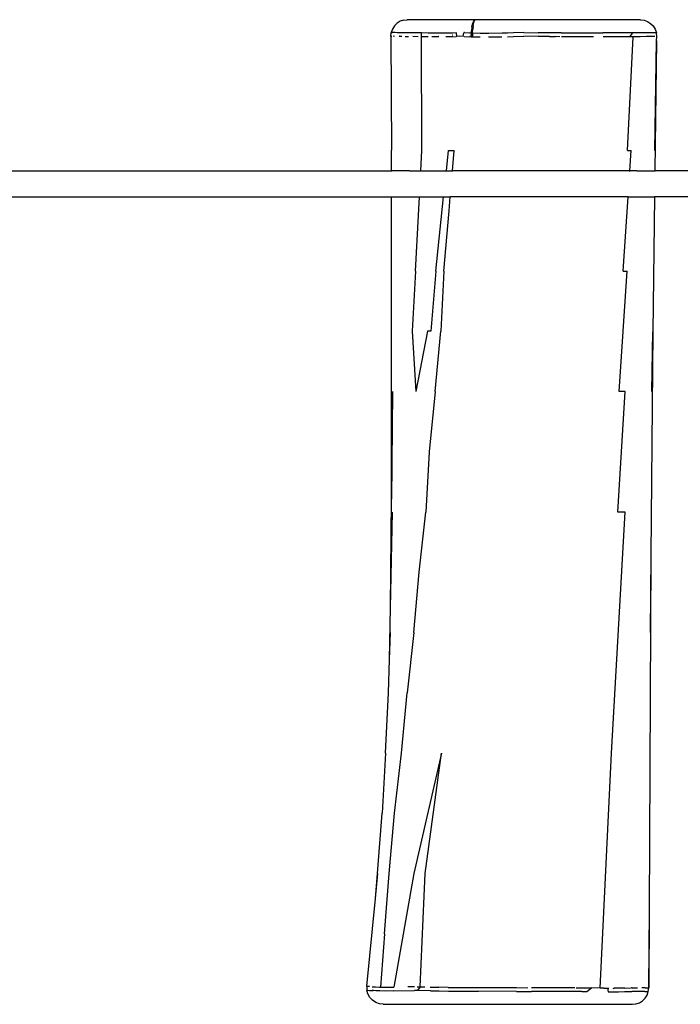
# Model space of a CAD drawing. Units: millimetres. Extents: x -4534 to 387509, y -3372 to 712.
# Drawn here: x -981 to -579, y 112 to 712 of the extents above; entities that cross this region are included whole.
import ezdxf

# ---------------------------------------------------------------- set-up
doc = ezdxf.new("R2010")
doc.units = ezdxf.units.MM
doc.layers.add('Toestel 2D', color=7, linetype='Continuous', lineweight=20)
doc.layers.add('VP-EQ', color=7, linetype='Continuous', true_color=0x8a3492)

# ---------------------------------------------------------------- blocks, each defined once
blk = doc.blocks.new('RB1268')
at = {"layer": 'VP-EQ', "color": 0}
for p, q in [((-163.02, 52.831), (-163.209, 52.711)), ((-162.808, 52.905), (-163.02, 52.831)), ((-162.808, 52.905), (-162.585, 52.93)), ((-158.432, 52.93), (-162.585, 52.93)), ((-158.6, 52.666), (-158.548, 52.81)), ((-158.548, 52.81), (-158.487, 52.9)), ((-158.541, 52.702), (-158.505, 52.828)), ((-158.505, 52.828), (-158.466, 52.904)), ((-158.487, 52.9), (-158.484, 52.902)), ((-158.484, 52.902), (-158.476, 52.906)), ((-158.476, 52.906), (-158.432, 52.93)), ((-158.466, 52.904), (-158.461, 52.907)), ((-158.461, 52.907), (-158.432, 52.93)), ((-148.382, 52.93), (-158.432, 52.93)), ((-148.382, 52.93), (-148.157, 52.905)), ((-148.157, 52.905), (-147.945, 52.829)), ((-147.945, 52.829), (-147.754, 52.708)), ((-163.487, 52.362), (-163.56, 52.15)), ((-163.368, 52.552), (-163.487, 52.362)), ((-163.209, 52.711), (-163.368, 52.552)), ((-158.675, 52.173), (-158.67, 52.256)), ((-158.642, 52.479), (-158.67, 52.256)), ((-158.642, 52.479), (-158.6, 52.666)), ((-158.602, 52.173), (-158.591, 52.354)), ((-158.569, 52.548), (-158.591, 52.354)), ((-158.569, 52.548), (-158.541, 52.702)), ((-147.754, 52.708), (-147.596, 52.547)), ((-147.596, 52.547), (-147.478, 52.354)), ((-147.478, 52.354), (-147.406, 52.139)), ((-163.585, 51.926), (-163.56, 52.15)), ((-163.585, 51.926), (-163.575, 51.928)), ((-163.585, 51.926), (-163.549, 44.986)), ((-163.575, 51.928), (-163.546, 51.933)), ((-163.564, 51.921), (-163.575, 51.928)), ((-163.56, 51.92), (-163.564, 51.921)), ((-163.537, 52.144), (-163.56, 52.15)), ((-163.546, 51.933), (-163.527, 51.934)), ((-163.506, 52.143), (-163.537, 52.144)), ((-163.534, 52.153), (-163.52, 52.155)), ((-163.52, 52.155), (-163.502, 52.156)), ((-163.43, 52.141), (-163.506, 52.143)), ((-163.352, 51.915), (-163.452, 51.917)), ((-163.33, 52.14), (-163.43, 52.141)), ((-163.208, 52.139), (-163.33, 52.14)), ((-162.486, 52.133), (-163.208, 52.139)), ((-162.915, 51.91), (-163.084, 51.912)), ((-163.08, 51.951), (-163.051, 51.952)), ((-162.722, 51.909), (-162.504, 51.907)), ((-162.229, 52.13), (-162.486, 52.133)), ((-161.912, 51.895), (-162.246, 51.903)), ((-161.898, 52.123), (-162.229, 52.13)), ((-161.712, 52.12), (-161.898, 52.123)), ((-161.725, 51.891), (-161.712, 52.12)), ((-161.699, 44.96), (-161.725, 51.891)), ((-161.314, 51.883), (-161.725, 51.891)), ((-161.303, 52.113), (-161.712, 52.12)), ((-161.087, 52.11), (-161.303, 52.113)), ((-160.66, 51.876), (-161.096, 51.88)), ((-160.652, 52.107), (-161.087, 52.11)), ((-160.682, 51.931), (-160.658, 51.932)), ((-160.228, 52.108), (-160.652, 52.107)), ((-159.848, 51.883), (-160.236, 51.877)), ((-159.839, 52.113), (-160.228, 52.108)), ((-159.804, 52.116), (-159.839, 52.113)), ((-159.827, 52.005), (-159.808, 52.016)), ((-159.82, 51.944), (-159.811, 51.945)), ((-159.813, 51.887), (-159.607, 51.907)), ((-159.593, 52.133), (-159.804, 52.116)), ((-159.555, 51.909), (-159.607, 51.907)), ((-159.555, 51.909), (-159.593, 52.133)), ((-159.388, 51.917), (-159.555, 51.909)), ((-159.182, 51.909), (-159.388, 51.917)), ((-159.182, 51.909), (-159.141, 52.135)), ((-159.154, 51.908), (-159.182, 51.909)), ((-159.096, 52.132), (-159.141, 52.135)), ((-159.133, 52.172), (-159.096, 52.172)), ((-159.108, 51.906), (-158.8, 51.884)), ((-158.794, 52.114), (-159.096, 52.132)), ((-158.684, 51.875), (-158.8, 51.884)), ((-158.798, 51.954), (-158.783, 51.954)), ((-158.679, 52.105), (-158.794, 52.114)), ((-158.679, 52.105), (-158.684, 52.013)), ((-158.684, 51.954), (-158.684, 52.013)), ((-158.684, 51.954), (-158.671, 51.954)), ((-158.684, 51.875), (-158.684, 51.954)), ((-158.654, 51.872), (-158.684, 51.875)), ((-158.679, 52.105), (-158.675, 52.173)), ((-158.679, 52.105), (-158.644, 52.075)), ((-158.675, 52.173), (-158.658, 52.173)), ((-158.646, 51.872), (-158.654, 51.872)), ((-158.608, 51.868), (-158.646, 51.872)), ((-158.645, 51.954), (-158.607, 51.954)), ((-158.605, 52.116), (-158.644, 52.075)), ((-158.639, 52.173), (-158.602, 52.173)), ((-158.608, 51.868), (-158.607, 51.954)), ((-158.136, 51.862), (-158.608, 51.868)), ((-158.605, 52.116), (-158.607, 51.954)), ((-158.605, 52.116), (-158.602, 52.173)), ((-158.135, 52.095), (-158.605, 52.116)), ((-158.556, 51.955), (-158.551, 51.955)), ((-157.624, 52.097), (-158.135, 52.095)), ((-156.813, 51.875), (-157.625, 51.864)), ((-156.81, 52.106), (-157.624, 52.097)), ((-156.467, 52.117), (-156.81, 52.106)), ((-156.471, 51.888), (-156.109, 51.9)), ((-156.102, 52.127), (-156.467, 52.117)), ((-156.109, 51.9), (-155.487, 51.917)), ((-155.478, 52.141), (-156.102, 52.127)), ((-154.604, 51.913), (-155.487, 51.917)), ((-155.478, 52.141), (-154.599, 52.139)), ((-153.917, 51.903), (-154.604, 51.913)), ((-153.917, 52.13), (-154.599, 52.139)), ((-153.201, 52.12), (-153.917, 52.13)), ((-153.917, 51.903), (-153.55, 51.897)), ((-153.283, 51.891), (-153.55, 51.897)), ((-153.201, 52.12), (-150.666, 52.12)), ((-152.517, 51.891), (-153.196, 51.891)), ((-152.501, 51.891), (-152.517, 51.891)), ((-151.228, 51.89), (-152.501, 51.891)), ((-149.357, 52.123), (-150.666, 52.12)), ((-149.345, 51.895), (-150.655, 51.891)), ((-148.835, 52.123), (-149.357, 52.123)), ((-149.014, 51.895), (-149.345, 51.895)), ((-149.166, 44.96), (-148.821, 51.895)), ((-149.014, 51.895), (-148.835, 52.123)), ((-148.821, 51.895), (-149.014, 51.895)), ((-148.638, 52.121), (-148.835, 52.123)), ((-148.623, 51.892), (-148.821, 51.895)), ((-148.409, 52.121), (-148.638, 52.121)), ((-148.393, 51.892), (-148.623, 51.892)), ((-148.03, 52.13), (-148.409, 52.121)), ((-148.011, 51.903), (-148.393, 51.892)), ((-147.82, 52.132), (-148.03, 52.13)), ((-147.989, 51.903), (-148.011, 51.903)), ((-147.8, 51.906), (-147.989, 51.903)), ((-147.656, 52.132), (-147.82, 52.132)), ((-147.802, 51.925), (-147.799, 51.925)), ((-147.636, 51.905), (-147.8, 51.906)), ((-147.659, 51.922), (-147.652, 51.922)), ((-147.521, 52.134), (-147.656, 52.132)), ((-147.652, 51.922), (-147.637, 51.922)), ((-147.509, 51.907), (-147.636, 51.905)), ((-147.406, 52.139), (-147.521, 52.134)), ((-147.501, 51.907), (-147.509, 51.907)), ((-147.508, 44.96), (-147.389, 51.641)), ((-147.389, 51.641), (-147.496, 43.73)), ((-147.384, 51.914), (-147.406, 52.139)), ((-147.389, 51.641), (-147.384, 51.914)), ((-163.549, 44.96), (-163.549, 44.986)), ((-163.547, 43.728), (-163.549, 44.96)), ((-161.762, 43.73), (-161.699, 44.96)), ((-160.203, 43.73), (-160.074, 44.96)), ((-160.074, 44.96), (-159.728, 44.96)), ((-159.831, 43.73), (-159.728, 44.96)), ((-149.166, 44.96), (-148.934, 44.96)), ((-149.017, 43.73), (-148.934, 44.96)), ((-190.579, 43.73), (-163.547, 43.728)), ((-162.442, 43.73), (-163.547, 43.728)), ((-163.547, 43.67), (-163.547, 43.715)), ((-162.442, 43.73), (-161.762, 43.73)), ((-161.765, 43.67), (-161.763, 43.717)), ((-161.762, 43.73), (-160.203, 43.73)), ((-160.21, 43.67), (-160.205, 43.715)), ((-160.203, 43.73), (-159.831, 43.73)), ((-159.836, 43.67), (-159.832, 43.715)), ((-149.017, 43.73), (-159.831, 43.73)), ((-149.021, 43.67), (-149.018, 43.715)), ((-148.601, 43.73), (-149.017, 43.73)), ((-148.601, 43.73), (-147.496, 43.73)), ((-147.497, 43.67), (-147.496, 43.718)), ((-122.131, 43.73), (-147.496, 43.73)), ((-190.582, 42.131), (-163.545, 42.13)), ((-163.545, 42.13), (-163.545, 42.146)), ((-163.538, 37.615), (-163.545, 42.13)), ((-163.545, 42.13), (-161.844, 42.13)), ((-162.075, 37.615), (-161.844, 42.13)), ((-161.844, 42.13), (-161.843, 42.146)), ((-161.844, 42.13), (-160.371, 42.13)), ((-160.843, 37.615), (-160.371, 42.13)), ((-160.371, 42.13), (-160.369, 42.146)), ((-160.371, 42.13), (-159.966, 42.13)), ((-160.037, 41.288), (-159.966, 42.13)), ((-159.966, 42.13), (-159.965, 42.146)), ((-149.124, 42.13), (-159.966, 42.13)), ((-149.429, 37.615), (-149.124, 42.13)), ((-149.124, 42.13), (-149.123, 42.146)), ((-149.124, 42.13), (-147.517, 42.13)), ((-147.517, 42.13), (-147.631, 33.9)), ((-147.517, 42.13), (-147.517, 42.146)), ((-122.109, 42.13), (-147.517, 42.13)), ((-160.361, 37.615), (-160.037, 41.288)), ((-163.54, 23.722), (-163.538, 37.615)), ((-162.075, 37.615), (-162.276, 33.943)), ((-160.843, 37.615), (-161.154, 33.943)), ((-160.361, 37.615), (-160.529, 33.943)), ((-149.667, 30.271), (-149.178, 37.615)), ((-149.429, 37.615), (-149.178, 37.615)), ((-162.276, 33.943), (-162.071, 30.271)), ((-161.361, 33.943), (-162.071, 30.271)), ((-161.154, 33.943), (-161.361, 33.943)), ((-160.883, 30.271), (-160.529, 33.943)), ((-147.631, 33.9), (-147.738, 20.31)), ((-147.683, 30.271), (-147.631, 33.9)), ((-163.488, 30.271), (-163.54, 23.722)), ((-160.883, 30.271), (-161.248, 26.599)), ((-149.761, 22.927), (-149.308, 30.271)), ((-149.308, 30.271), (-149.667, 30.271)), ((-161.248, 26.599), (-161.463, 22.927)), ((-163.598, 17.097), (-163.54, 23.722)), ((-163.598, 17.097), (-163.483, 22.927)), ((-161.854, 19.255), (-161.463, 22.927)), ((-150.133, 8.241), (-149.31, 22.927)), ((-149.31, 22.927), (-149.761, 22.927)), ((-147.738, 20.31), (-147.853, -1.33)), ((-147.738, 20.31), (-147.778, 15.584)), ((-162.174, 15.584), (-161.854, 19.255)), ((-163.662, 13.934), (-163.598, 17.097)), ((-163.662, 13.934), (-163.605, 15.584)), ((-162.174, 15.584), (-162.585, 11.912)), ((-163.728, 11.912), (-163.662, 13.934)), ((-163.911, 8.241), (-163.728, 11.912)), ((-162.937, 8.241), (-162.585, 11.912)), ((-163.911, 8.241), (-164.118, 4.569)), ((-163.365, 4.569), (-162.937, 8.241)), ((-160.495, 8.241), (-162.188, 0.898)), ((-161.489, 0.898), (-160.495, 8.241)), ((-150.83, -6.081), (-150.133, 8.241)), ((-164.39, 0.898), (-164.118, 4.569)), ((-163.697, 0.898), (-163.365, 4.569)), ((-164.518, -0.63), (-164.39, 0.898)), ((-164.518, -0.63), (-164.368, 0.898)), ((-163.97, -2.773), (-163.697, 0.898)), ((-162.188, 0.898), (-163.412, -6.021)), ((-161.796, -6.007), (-161.489, 0.898)), ((-165.044, -5.968), (-164.518, -0.63)), ((-147.853, -1.33), (-147.877, -6.073)), ((-147.853, -1.33), (-147.871, -6.074)), ((-163.97, -2.773), (-164.218, -6.028)), ((-165.044, -5.968), (-165.025, -5.972)), ((-165.044, -5.968), (-165.04, -6.206)), ((-165.025, -5.972), (-165.001, -5.976)), ((-164.892, -5.986), (-165.001, -5.976)), ((-164.717, -5.995), (-164.68, -5.996)), ((-164.665, -5.997), (-164.515, -6.014)), ((-164.98, -6.437), (-165.04, -6.206)), ((-165.04, -6.206), (-164.995, -6.213)), ((-164.995, -6.213), (-164.884, -6.222)), ((-164.866, -6.646), (-164.98, -6.437)), ((-164.884, -6.222), (-164.707, -6.229)), ((-164.669, -6.205), (-164.708, -6.204)), ((-164.707, -6.229), (-164.67, -6.23)), ((-164.503, -6.245), (-164.67, -6.23)), ((-164.515, -6.014), (-164.275, -6.025)), ((-164.262, -6.254), (-164.503, -6.245)), ((-164.275, -6.025), (-164.218, -6.028)), ((-164.256, -6.222), (-164.264, -6.222)), ((-163.905, -6.26), (-164.262, -6.254)), ((-164.218, -6.028), (-164.105, -6.035)), ((-164.105, -6.035), (-163.917, -6.031)), ((-163.917, -6.031), (-163.412, -6.021)), ((-163.401, -6.252), (-163.905, -6.26)), ((-163.401, -6.252), (-162.136, -6.236)), ((-162.146, -6.003), (-162.546, -6.008)), ((-161.962, -6.236), (-162.136, -6.236)), ((-161.971, -6.003), (-161.796, -6.007)), ((-161.796, -6.007), (-161.962, -6.236)), ((-161.171, -6.25), (-161.962, -6.236)), ((-161.796, -6.007), (-161.51, -6.013)), ((-161.181, -6.019), (-160.653, -6.028)), ((-161.171, -6.25), (-160.643, -6.258)), ((-160.086, -6.037), (-160.653, -6.028)), ((-160.643, -6.258), (-160.076, -6.265)), ((-160.086, -6.037), (-159.481, -6.044)), ((-160.076, -6.265), (-159.472, -6.27)), ((-159.481, -6.044), (-158.892, -6.047)), ((-159.473, -6.241), (-159.478, -6.241)), ((-159.472, -6.27), (-158.885, -6.274)), ((-158.892, -6.047), (-158.25, -6.05)), ((-158.885, -6.274), (-158.244, -6.276)), ((-158.25, -6.05), (-156.606, -6.053)), ((-155.923, -6.28), (-158.244, -6.276)), ((-156.606, -6.053), (-155.921, -6.055)), ((-155.923, -6.28), (-155.24, -6.283)), ((-155.921, -6.055), (-155.235, -6.059)), ((-155.24, -6.283), (-155.021, -6.284)), ((-152.388, -6.284), (-155.021, -6.284)), ((-153.261, -6.061), (-155.016, -6.06)), ((-152.379, -6.06), (-153.261, -6.061)), ((-151.956, -6.288), (-152.388, -6.284)), ((-152.298, -6.059), (-151.36, -6.073)), ((-151.956, -6.288), (-151.647, -6.291)), ((-151.647, -6.291), (-151.36, -6.073)), ((-150.83, -6.081), (-151.36, -6.073)), ((-150.602, -6.085), (-150.83, -6.081)), ((-150.602, -6.085), (-150.382, -6.089)), ((-150.382, -6.089), (-150.309, -6.09)), ((-150.382, -6.089), (-150.334, -6.309)), ((-150.334, -6.309), (-150.099, -6.314)), ((-150.099, -6.314), (-150.007, -6.313)), ((-150.045, -6.097), (-150.007, -6.095)), ((-150.007, -6.095), (-149.98, -6.095)), ((-150.003, -6.282), (-150.007, -6.282)), ((-150.007, -6.313), (-149.705, -6.306)), ((-149.679, -6.087), (-149.98, -6.095)), ((-149.705, -6.306), (-149.356, -6.299)), ((-149.333, -6.078), (-149.679, -6.087)), ((-149.356, -6.299), (-148.961, -6.292)), ((-149.333, -6.078), (-148.941, -6.069)), ((-148.961, -6.292), (-148.903, -6.292)), ((-148.883, -6.07), (-148.918, -6.07)), ((-148.116, -6.293), (-148.903, -6.292)), ((-148.883, -6.07), (-148.696, -6.07)), ((-148.696, -6.07), (-148.56, -6.07)), ((-148.271, -6.074), (-148.297, -6.073)), ((-148.099, -6.071), (-148.296, -6.07)), ((-148.116, -6.293), (-147.975, -6.294)), ((-148.099, -6.071), (-148.091, -6.071)), ((-148.092, -6.074), (-148.099, -6.074)), ((-148.091, -6.071), (-147.95, -6.072)), ((-148.091, -6.695), (-147.972, -6.506)), ((-147.975, -6.294), (-147.903, -6.295)), ((-147.972, -6.506), (-147.897, -6.296)), ((-147.95, -6.072), (-147.892, -6.073)), ((-147.903, -6.295), (-147.897, -6.296)), ((-147.897, -6.296), (-147.871, -6.074)), ((-147.892, -6.073), (-147.877, -6.073)), ((-147.877, -6.073), (-147.871, -6.074)), ((-164.706, -6.823), (-164.866, -6.646)), ((-164.509, -6.957), (-164.706, -6.823)), ((-164.286, -7.041), (-164.509, -6.957)), ((-164.05, -7.07), (-164.286, -7.041)), ((-164.05, -7.07), (-148.87, -7.07)), ((-148.87, -7.07), (-148.649, -7.045)), ((-148.649, -7.045), (-148.438, -6.971)), ((-148.438, -6.971), (-148.249, -6.853)), ((-148.249, -6.853), (-148.091, -6.695))]:
    blk.add_line(p, q, dxfattribs=at)

msp = doc.modelspace()

# ---------------------------------------------------------------- block references
at = {"layer": 'Toestel 2D', "color": 0, "xscale": 10, "yscale": 10, "zscale": 10}
msp.add_blockref('RB1268', (880.91, 182.55), dxfattribs=at)

doc.saveas('drawing.dxf')
